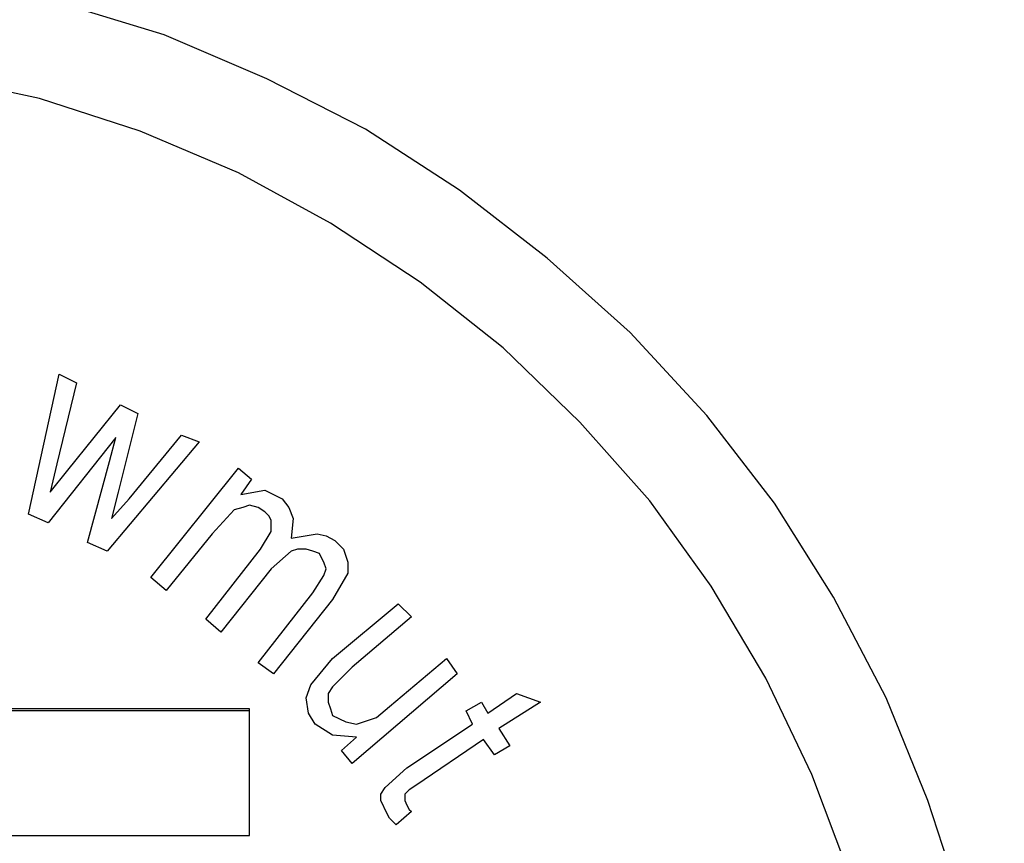
# Model space of a CAD drawing. Units: inches. Extents: x -5.2 to 5.1, y -3.9 to 4.
# Drawn here: x -3.8 to -3.2, y 0.5 to 1.1 of the extents above; entities that cross this region are included whole.
import ezdxf

# ---------------------------------------------------------------- set-up
doc = ezdxf.new("R2010")
doc.units = ezdxf.units.IN
doc.header["$MEASUREMENT"] = 0
doc.layers.add('Layer 1', color=7, linetype='Continuous')

msp = doc.modelspace()

# ---------------------------------------------------------------- linework, layer by layer
at = {"layer": 'Layer 1', "lineweight": 25}
for points, knots in [([(-4.77778, 0.29028), (-4.77778, 0.29028), (-4.77361, 0.36111), (-4.77361, 0.36111), (-4.77361, 0.36111), (-4.77361, 0.36111), (-4.76528, 0.43194), (-4.76528, 0.43194), (-4.76528, 0.43194), (-4.76528, 0.43194), (-4.75, 0.5), (-4.75, 0.5), (-4.75, 0.5), (-4.75, 0.5), (-4.72778, 0.56806), (-4.72778, 0.56806), (-4.72778, 0.56806), (-4.72778, 0.56806), (-4.70139, 0.63333), (-4.70139, 0.63333), (-4.70139, 0.63333), (-4.70139, 0.63333), (-4.66806, 0.69722), (-4.66806, 0.69722), (-4.66806, 0.69722), (-4.66806, 0.69722), (-4.63056, 0.75694), (-4.63056, 0.75694), (-4.63056, 0.75694), (-4.63056, 0.75694), (-4.5875, 0.8125), (-4.5875, 0.8125), (-4.5875, 0.8125), (-4.5875, 0.8125), (-4.53889, 0.86528), (-4.53889, 0.86528), (-4.53889, 0.86528), (-4.53889, 0.86528), (-4.4875, 0.9125), (-4.4875, 0.9125), (-4.4875, 0.9125), (-4.4875, 0.9125), (-4.43056, 0.95556), (-4.43056, 0.95556), (-4.43056, 0.95556), (-4.43056, 0.95556), (-4.37083, 0.99444), (-4.37083, 0.99444), (-4.37083, 0.99444), (-4.37083, 0.99444), (-4.30833, 1.02639), (-4.30833, 1.02639), (-4.30833, 1.02639), (-4.30833, 1.02639), (-4.24306, 1.05417), (-4.24306, 1.05417), (-4.24306, 1.05417), (-4.24306, 1.05417), (-4.175, 1.075), (-4.175, 1.075), (-4.175, 1.075), (-4.175, 1.075), (-4.10556, 1.09028), (-4.10556, 1.09028), (-4.10556, 1.09028), (-4.10556, 1.09028), (-4.03611, 1.1), (-4.03611, 1.1), (-4.03611, 1.1), (-4.03611, 1.1), (-3.96528, 1.10278), (-3.96528, 1.10278), (-3.96528, 1.10278), (-3.96528, 1.10278), (-3.89444, 1.1), (-3.89444, 1.1), (-3.89444, 1.1), (-3.89444, 1.1), (-3.82361, 1.09028), (-3.82361, 1.09028), (-3.82361, 1.09028), (-3.82361, 1.09028), (-3.75417, 1.075), (-3.75417, 1.075), (-3.75417, 1.075), (-3.75417, 1.075), (-3.68611, 1.05417), (-3.68611, 1.05417), (-3.68611, 1.05417), (-3.68611, 1.05417), (-3.62083, 1.02639), (-3.62083, 1.02639), (-3.62083, 1.02639), (-3.62083, 1.02639), (-3.55833, 0.99444), (-3.55833, 0.99444), (-3.55833, 0.99444), (-3.55833, 0.99444), (-3.49861, 0.95556), (-3.49861, 0.95556), (-3.49861, 0.95556), (-3.49861, 0.95556), (-3.44306, 0.9125), (-3.44306, 0.9125), (-3.44306, 0.9125), (-3.44306, 0.9125), (-3.39028, 0.86528), (-3.39028, 0.86528), (-3.39028, 0.86528), (-3.39028, 0.86528), (-3.34167, 0.8125), (-3.34167, 0.8125), (-3.34167, 0.8125), (-3.34167, 0.8125), (-3.29861, 0.75694), (-3.29861, 0.75694), (-3.29861, 0.75694), (-3.29861, 0.75694), (-3.26111, 0.69722), (-3.26111, 0.69722), (-3.26111, 0.69722), (-3.26111, 0.69722), (-3.22778, 0.63333), (-3.22778, 0.63333), (-3.22778, 0.63333), (-3.22778, 0.63333), (-3.20139, 0.56806), (-3.20139, 0.56806), (-3.20139, 0.56806), (-3.20139, 0.56806), (-3.17917, 0.5), (-3.17917, 0.5), (-3.17917, 0.5), (-3.17917, 0.5), (-3.16389, 0.43194), (-3.16389, 0.43194), (-3.16389, 0.43194), (-3.16389, 0.43194), (-3.15556, 0.36111), (-3.15556, 0.36111), (-3.15556, 0.36111), (-3.15556, 0.36111), (-3.15278, 0.29028), (-3.15278, 0.29028), (-3.15278, 0.29028), (-3.15278, 0.29028), (-3.15556, 0.21944), (-3.15556, 0.21944), (-3.15556, 0.21944), (-3.15556, 0.21944), (-3.16389, 0.14861), (-3.16389, 0.14861), (-3.16389, 0.14861), (-3.16389, 0.14861), (-3.17917, 0.08056), (-3.17917, 0.08056), (-3.17917, 0.08056), (-3.17917, 0.08056), (-3.20139, 0.0125), (-3.20139, 0.0125), (-3.20139, 0.0125), (-3.20139, 0.0125), (-3.22778, -0.05278), (-3.22778, -0.05278), (-3.22778, -0.05278), (-3.22778, -0.05278), (-3.26111, -0.11528), (-3.26111, -0.11528), (-3.26111, -0.11528), (-3.26111, -0.11528), (-3.29861, -0.17639), (-3.29861, -0.17639), (-3.29861, -0.17639), (-3.29861, -0.17639), (-3.34167, -0.23194), (-3.34167, -0.23194), (-3.34167, -0.23194), (-3.34167, -0.23194), (-3.39028, -0.28472), (-3.39028, -0.28472), (-3.39028, -0.28472), (-3.39028, -0.28472), (-3.44306, -0.33194), (-3.44306, -0.33194), (-3.44306, -0.33194), (-3.44306, -0.33194), (-3.49861, -0.375), (-3.49861, -0.375), (-3.49861, -0.375), (-3.49861, -0.375), (-3.55833, -0.41389), (-3.55833, -0.41389), (-3.55833, -0.41389), (-3.55833, -0.41389), (-3.62083, -0.44583), (-3.62083, -0.44583), (-3.62083, -0.44583), (-3.62083, -0.44583), (-3.68611, -0.47361), (-3.68611, -0.47361), (-3.68611, -0.47361), (-3.68611, -0.47361), (-3.75417, -0.49444), (-3.75417, -0.49444), (-3.75417, -0.49444), (-3.75417, -0.49444), (-3.82361, -0.50972), (-3.82361, -0.50972), (-3.82361, -0.50972), (-3.82361, -0.50972), (-3.89444, -0.51944), (-3.89444, -0.51944), (-3.89444, -0.51944), (-3.89444, -0.51944), (-3.96528, -0.52222), (-3.96528, -0.52222), (-3.96528, -0.52222), (-3.96528, -0.52222), (-4.03611, -0.51944), (-4.03611, -0.51944), (-4.03611, -0.51944), (-4.03611, -0.51944), (-4.10556, -0.50972), (-4.10556, -0.50972), (-4.10556, -0.50972), (-4.10556, -0.50972), (-4.175, -0.49444), (-4.175, -0.49444), (-4.175, -0.49444), (-4.175, -0.49444), (-4.24306, -0.47361), (-4.24306, -0.47361), (-4.24306, -0.47361), (-4.24306, -0.47361), (-4.30833, -0.44583), (-4.30833, -0.44583), (-4.30833, -0.44583), (-4.30833, -0.44583), (-4.37083, -0.41389), (-4.37083, -0.41389), (-4.37083, -0.41389), (-4.37083, -0.41389), (-4.43056, -0.375), (-4.43056, -0.375), (-4.43056, -0.375), (-4.43056, -0.375), (-4.4875, -0.33194), (-4.4875, -0.33194), (-4.4875, -0.33194), (-4.4875, -0.33194), (-4.53889, -0.28472), (-4.53889, -0.28472), (-4.53889, -0.28472), (-4.53889, -0.28472), (-4.5875, -0.23194), (-4.5875, -0.23194), (-4.5875, -0.23194), (-4.5875, -0.23194), (-4.63056, -0.17639), (-4.63056, -0.17639), (-4.63056, -0.17639), (-4.63056, -0.17639), (-4.66806, -0.11528), (-4.66806, -0.11528), (-4.66806, -0.11528), (-4.66806, -0.11528), (-4.70139, -0.05278), (-4.70139, -0.05278), (-4.70139, -0.05278), (-4.70139, -0.05278), (-4.72778, 0.0125), (-4.72778, 0.0125), (-4.72778, 0.0125), (-4.72778, 0.0125), (-4.75, 0.08056), (-4.75, 0.08056), (-4.75, 0.08056), (-4.75, 0.08056), (-4.76528, 0.14861), (-4.76528, 0.14861), (-4.76528, 0.14861), (-4.76528, 0.14861), (-4.77361, 0.21944), (-4.77361, 0.21944), (-4.77361, 0.21944), (-4.77361, 0.21944), (-4.77778, 0.29028), (-4.77778, 0.29028)], [0, 0, 0, 0, 0.013699, 0.013699, 0.013699, 0.013699, 0.027397, 0.027397, 0.027397, 0.027397, 0.041096, 0.041096, 0.041096, 0.041096, 0.054795, 0.054795, 0.054795, 0.054795, 0.068493, 0.068493, 0.068493, 0.068493, 0.082192, 0.082192, 0.082192, 0.082192, 0.09589, 0.09589, 0.09589, 0.09589, 0.109589, 0.109589, 0.109589, 0.109589, 0.123288, 0.123288, 0.123288, 0.123288, 0.136986, 0.136986, 0.136986, 0.136986, 0.150685, 0.150685, 0.150685, 0.150685, 0.164384, 0.164384, 0.164384, 0.164384, 0.178082, 0.178082, 0.178082, 0.178082, 0.191781, 0.191781, 0.191781, 0.191781, 0.205479, 0.205479, 0.205479, 0.205479, 0.219178, 0.219178, 0.219178, 0.219178, 0.232877, 0.232877, 0.232877, 0.232877, 0.246575, 0.246575, 0.246575, 0.246575, 0.260274, 0.260274, 0.260274, 0.260274, 0.273973, 0.273973, 0.273973, 0.273973, 0.287671, 0.287671, 0.287671, 0.287671, 0.30137, 0.30137, 0.30137, 0.30137, 0.315068, 0.315068, 0.315068, 0.315068, 0.328767, 0.328767, 0.328767, 0.328767, 0.342466, 0.342466, 0.342466, 0.342466, 0.356164, 0.356164, 0.356164, 0.356164, 0.369863, 0.369863, 0.369863, 0.369863, 0.383562, 0.383562, 0.383562, 0.383562, 0.39726, 0.39726, 0.39726, 0.39726, 0.410959, 0.410959, 0.410959, 0.410959, 0.424658, 0.424658, 0.424658, 0.424658, 0.438356, 0.438356, 0.438356, 0.438356, 0.452055, 0.452055, 0.452055, 0.452055, 0.465753, 0.465753, 0.465753, 0.465753, 0.479452, 0.479452, 0.479452, 0.479452, 0.493151, 0.493151, 0.493151, 0.493151, 0.506849, 0.506849, 0.506849, 0.506849, 0.520548, 0.520548, 0.520548, 0.520548, 0.534247, 0.534247, 0.534247, 0.534247, 0.547945, 0.547945, 0.547945, 0.547945, 0.561644, 0.561644, 0.561644, 0.561644, 0.575342, 0.575342, 0.575342, 0.575342, 0.589041, 0.589041, 0.589041, 0.589041, 0.60274, 0.60274, 0.60274, 0.60274, 0.616438, 0.616438, 0.616438, 0.616438, 0.630137, 0.630137, 0.630137, 0.630137, 0.643836, 0.643836, 0.643836, 0.643836, 0.657534, 0.657534, 0.657534, 0.657534, 0.671233, 0.671233, 0.671233, 0.671233, 0.684932, 0.684932, 0.684932, 0.684932, 0.69863, 0.69863, 0.69863, 0.69863, 0.712329, 0.712329, 0.712329, 0.712329, 0.726027, 0.726027, 0.726027, 0.726027, 0.739726, 0.739726, 0.739726, 0.739726, 0.753425, 0.753425, 0.753425, 0.753425, 0.767123, 0.767123, 0.767123, 0.767123, 0.780822, 0.780822, 0.780822, 0.780822, 0.794521, 0.794521, 0.794521, 0.794521, 0.808219, 0.808219, 0.808219, 0.808219, 0.821918, 0.821918, 0.821918, 0.821918, 0.835616, 0.835616, 0.835616, 0.835616, 0.849315, 0.849315, 0.849315, 0.849315, 0.863014, 0.863014, 0.863014, 0.863014, 0.876712, 0.876712, 0.876712, 0.876712, 0.890411, 0.890411, 0.890411, 0.890411, 0.90411, 0.90411, 0.90411, 0.90411, 0.917808, 0.917808, 0.917808, 0.917808, 0.931507, 0.931507, 0.931507, 0.931507, 0.945205, 0.945205, 0.945205, 0.945205, 0.958904, 0.958904, 0.958904, 0.958904, 0.972603, 0.972603, 0.972603, 0.972603, 1, 1, 1, 1]), ([(-3.96528, 1.04028), (-3.96528, 1.04028), (-3.89722, 1.0375), (-3.89722, 1.0375), (-3.89722, 1.0375), (-3.89722, 1.0375), (-3.83056, 1.02778), (-3.83056, 1.02778), (-3.83056, 1.02778), (-3.83056, 1.02778), (-3.76528, 1.01389), (-3.76528, 1.01389), (-3.76528, 1.01389), (-3.76528, 1.01389), (-3.70139, 0.99306), (-3.70139, 0.99306), (-3.70139, 0.99306), (-3.70139, 0.99306), (-3.63889, 0.96667), (-3.63889, 0.96667), (-3.63889, 0.96667), (-3.63889, 0.96667), (-3.58056, 0.93472), (-3.58056, 0.93472), (-3.58056, 0.93472), (-3.58056, 0.93472), (-3.52361, 0.89722), (-3.52361, 0.89722), (-3.52361, 0.89722), (-3.52361, 0.89722), (-3.47083, 0.85556), (-3.47083, 0.85556), (-3.47083, 0.85556), (-3.47083, 0.85556), (-3.42222, 0.80833), (-3.42222, 0.80833), (-3.42222, 0.80833), (-3.42222, 0.80833), (-3.37778, 0.75833), (-3.37778, 0.75833), (-3.37778, 0.75833), (-3.37778, 0.75833), (-3.33889, 0.70417), (-3.33889, 0.70417), (-3.33889, 0.70417), (-3.33889, 0.70417), (-3.30417, 0.64583), (-3.30417, 0.64583), (-3.30417, 0.64583), (-3.30417, 0.64583), (-3.275, 0.58472), (-3.275, 0.58472), (-3.275, 0.58472), (-3.275, 0.58472), (-3.25139, 0.52222), (-3.25139, 0.52222), (-3.25139, 0.52222), (-3.25139, 0.52222), (-3.23333, 0.45694), (-3.23333, 0.45694), (-3.23333, 0.45694), (-3.23333, 0.45694), (-3.22083, 0.39167), (-3.22083, 0.39167), (-3.22083, 0.39167), (-3.22083, 0.39167), (-3.21528, 0.32361), (-3.21528, 0.32361), (-3.21528, 0.32361), (-3.21528, 0.32361), (-3.21528, 0.25694), (-3.21528, 0.25694), (-3.21528, 0.25694), (-3.21528, 0.25694), (-3.22083, 0.19028), (-3.22083, 0.19028), (-3.22083, 0.19028), (-3.22083, 0.19028), (-3.23333, 0.12361), (-3.23333, 0.12361), (-3.23333, 0.12361), (-3.23333, 0.12361), (-3.25139, 0.05833), (-3.25139, 0.05833), (-3.25139, 0.05833), (-3.25139, 0.05833), (-3.275, -0.00417), (-3.275, -0.00417), (-3.275, -0.00417), (-3.275, -0.00417), (-3.30417, -0.06528), (-3.30417, -0.06528), (-3.30417, -0.06528), (-3.30417, -0.06528), (-3.33889, -0.12222), (-3.33889, -0.12222), (-3.33889, -0.12222), (-3.33889, -0.12222), (-3.37778, -0.17778), (-3.37778, -0.17778), (-3.37778, -0.17778), (-3.37778, -0.17778), (-3.42222, -0.22778), (-3.42222, -0.22778), (-3.42222, -0.22778), (-3.42222, -0.22778), (-3.47083, -0.275), (-3.47083, -0.275), (-3.47083, -0.275), (-3.47083, -0.275), (-3.52361, -0.31667), (-3.52361, -0.31667), (-3.52361, -0.31667), (-3.52361, -0.31667), (-3.58056, -0.35417), (-3.58056, -0.35417), (-3.58056, -0.35417), (-3.58056, -0.35417), (-3.63889, -0.38472), (-3.63889, -0.38472), (-3.63889, -0.38472), (-3.63889, -0.38472), (-3.70139, -0.4125), (-3.70139, -0.4125), (-3.70139, -0.4125), (-3.70139, -0.4125), (-3.76528, -0.43333), (-3.76528, -0.43333), (-3.76528, -0.43333), (-3.76528, -0.43333), (-3.83056, -0.44722), (-3.83056, -0.44722), (-3.83056, -0.44722), (-3.83056, -0.44722), (-3.89722, -0.45694), (-3.89722, -0.45694), (-3.89722, -0.45694), (-3.89722, -0.45694), (-3.96528, -0.45972), (-3.96528, -0.45972), (-3.96528, -0.45972), (-3.96528, -0.45972), (-4.03194, -0.45694), (-4.03194, -0.45694), (-4.03194, -0.45694), (-4.03194, -0.45694), (-4.09861, -0.44722), (-4.09861, -0.44722), (-4.09861, -0.44722), (-4.09861, -0.44722), (-4.16389, -0.43333), (-4.16389, -0.43333), (-4.16389, -0.43333), (-4.16389, -0.43333), (-4.22778, -0.4125), (-4.22778, -0.4125), (-4.22778, -0.4125), (-4.22778, -0.4125), (-4.29028, -0.38472), (-4.29028, -0.38472), (-4.29028, -0.38472), (-4.29028, -0.38472), (-4.35, -0.35417), (-4.35, -0.35417), (-4.35, -0.35417), (-4.35, -0.35417), (-4.40556, -0.31667), (-4.40556, -0.31667), (-4.40556, -0.31667), (-4.40556, -0.31667), (-4.45833, -0.275), (-4.45833, -0.275), (-4.45833, -0.275), (-4.45833, -0.275), (-4.50694, -0.22778), (-4.50694, -0.22778), (-4.50694, -0.22778), (-4.50694, -0.22778), (-4.55139, -0.17778), (-4.55139, -0.17778), (-4.55139, -0.17778), (-4.55139, -0.17778), (-4.59028, -0.12222), (-4.59028, -0.12222), (-4.59028, -0.12222), (-4.59028, -0.12222), (-4.625, -0.06528), (-4.625, -0.06528), (-4.625, -0.06528), (-4.625, -0.06528), (-4.65417, -0.00417), (-4.65417, -0.00417), (-4.65417, -0.00417), (-4.65417, -0.00417), (-4.67778, 0.05833), (-4.67778, 0.05833), (-4.67778, 0.05833), (-4.67778, 0.05833), (-4.69583, 0.12361), (-4.69583, 0.12361), (-4.69583, 0.12361), (-4.69583, 0.12361), (-4.70833, 0.19028), (-4.70833, 0.19028), (-4.70833, 0.19028), (-4.70833, 0.19028), (-4.71389, 0.25694), (-4.71389, 0.25694), (-4.71389, 0.25694), (-4.71389, 0.25694), (-4.71389, 0.32361), (-4.71389, 0.32361), (-4.71389, 0.32361), (-4.71389, 0.32361), (-4.70833, 0.39167), (-4.70833, 0.39167), (-4.70833, 0.39167), (-4.70833, 0.39167), (-4.69583, 0.45694), (-4.69583, 0.45694), (-4.69583, 0.45694), (-4.69583, 0.45694), (-4.67778, 0.52222), (-4.67778, 0.52222), (-4.67778, 0.52222), (-4.67778, 0.52222), (-4.65417, 0.58472), (-4.65417, 0.58472), (-4.65417, 0.58472), (-4.65417, 0.58472), (-4.625, 0.64583), (-4.625, 0.64583), (-4.625, 0.64583), (-4.625, 0.64583), (-4.59028, 0.70417), (-4.59028, 0.70417), (-4.59028, 0.70417), (-4.59028, 0.70417), (-4.55139, 0.75833), (-4.55139, 0.75833), (-4.55139, 0.75833), (-4.55139, 0.75833), (-4.50694, 0.80833), (-4.50694, 0.80833), (-4.50694, 0.80833), (-4.50694, 0.80833), (-4.45833, 0.85556), (-4.45833, 0.85556), (-4.45833, 0.85556), (-4.45833, 0.85556), (-4.40556, 0.89722), (-4.40556, 0.89722), (-4.40556, 0.89722), (-4.40556, 0.89722), (-4.35, 0.93472), (-4.35, 0.93472), (-4.35, 0.93472), (-4.35, 0.93472), (-4.29028, 0.96667), (-4.29028, 0.96667), (-4.29028, 0.96667), (-4.29028, 0.96667), (-4.22778, 0.99306), (-4.22778, 0.99306), (-4.22778, 0.99306), (-4.22778, 0.99306), (-4.16389, 1.01389), (-4.16389, 1.01389), (-4.16389, 1.01389), (-4.16389, 1.01389), (-4.09861, 1.02778), (-4.09861, 1.02778), (-4.09861, 1.02778), (-4.09861, 1.02778), (-4.03194, 1.0375), (-4.03194, 1.0375), (-4.03194, 1.0375), (-4.03194, 1.0375), (-3.96528, 1.04028), (-3.96528, 1.04028)], [0, 0, 0, 0, 0.014085, 0.014085, 0.014085, 0.014085, 0.028169, 0.028169, 0.028169, 0.028169, 0.042254, 0.042254, 0.042254, 0.042254, 0.056338, 0.056338, 0.056338, 0.056338, 0.070423, 0.070423, 0.070423, 0.070423, 0.084507, 0.084507, 0.084507, 0.084507, 0.098592, 0.098592, 0.098592, 0.098592, 0.112676, 0.112676, 0.112676, 0.112676, 0.126761, 0.126761, 0.126761, 0.126761, 0.140845, 0.140845, 0.140845, 0.140845, 0.15493, 0.15493, 0.15493, 0.15493, 0.169014, 0.169014, 0.169014, 0.169014, 0.183099, 0.183099, 0.183099, 0.183099, 0.197183, 0.197183, 0.197183, 0.197183, 0.211268, 0.211268, 0.211268, 0.211268, 0.225352, 0.225352, 0.225352, 0.225352, 0.239437, 0.239437, 0.239437, 0.239437, 0.253521, 0.253521, 0.253521, 0.253521, 0.267606, 0.267606, 0.267606, 0.267606, 0.28169, 0.28169, 0.28169, 0.28169, 0.295775, 0.295775, 0.295775, 0.295775, 0.309859, 0.309859, 0.309859, 0.309859, 0.323944, 0.323944, 0.323944, 0.323944, 0.338028, 0.338028, 0.338028, 0.338028, 0.352113, 0.352113, 0.352113, 0.352113, 0.366197, 0.366197, 0.366197, 0.366197, 0.380282, 0.380282, 0.380282, 0.380282, 0.394366, 0.394366, 0.394366, 0.394366, 0.408451, 0.408451, 0.408451, 0.408451, 0.422535, 0.422535, 0.422535, 0.422535, 0.43662, 0.43662, 0.43662, 0.43662, 0.450704, 0.450704, 0.450704, 0.450704, 0.464789, 0.464789, 0.464789, 0.464789, 0.478873, 0.478873, 0.478873, 0.478873, 0.492958, 0.492958, 0.492958, 0.492958, 0.507042, 0.507042, 0.507042, 0.507042, 0.521127, 0.521127, 0.521127, 0.521127, 0.535211, 0.535211, 0.535211, 0.535211, 0.549296, 0.549296, 0.549296, 0.549296, 0.56338, 0.56338, 0.56338, 0.56338, 0.577465, 0.577465, 0.577465, 0.577465, 0.591549, 0.591549, 0.591549, 0.591549, 0.605634, 0.605634, 0.605634, 0.605634, 0.619718, 0.619718, 0.619718, 0.619718, 0.633803, 0.633803, 0.633803, 0.633803, 0.647887, 0.647887, 0.647887, 0.647887, 0.661972, 0.661972, 0.661972, 0.661972, 0.676056, 0.676056, 0.676056, 0.676056, 0.690141, 0.690141, 0.690141, 0.690141, 0.704225, 0.704225, 0.704225, 0.704225, 0.71831, 0.71831, 0.71831, 0.71831, 0.732394, 0.732394, 0.732394, 0.732394, 0.746479, 0.746479, 0.746479, 0.746479, 0.760563, 0.760563, 0.760563, 0.760563, 0.774648, 0.774648, 0.774648, 0.774648, 0.788732, 0.788732, 0.788732, 0.788732, 0.802817, 0.802817, 0.802817, 0.802817, 0.816901, 0.816901, 0.816901, 0.816901, 0.830986, 0.830986, 0.830986, 0.830986, 0.84507, 0.84507, 0.84507, 0.84507, 0.859155, 0.859155, 0.859155, 0.859155, 0.873239, 0.873239, 0.873239, 0.873239, 0.887324, 0.887324, 0.887324, 0.887324, 0.901408, 0.901408, 0.901408, 0.901408, 0.915493, 0.915493, 0.915493, 0.915493, 0.929577, 0.929577, 0.929577, 0.929577, 0.943662, 0.943662, 0.943662, 0.943662, 0.957746, 0.957746, 0.957746, 0.957746, 0.971831, 0.971831, 0.971831, 0.971831, 1, 1, 1, 1]), ([(-3.6375, 0.7625), (-3.6375, 0.7625), (-3.62222, 0.76528), (-3.62222, 0.76528), (-3.62222, 0.76528), (-3.62222, 0.76528), (-3.61111, 0.75972), (-3.61111, 0.75972)], [0, 0, 0, 0, 0.333333, 0.333333, 0.333333, 0.333333, 1, 1, 1, 1]), ([(-3.6375, 0.7625), (-3.6375, 0.7625), (-3.62222, 0.76528), (-3.62222, 0.76528), (-3.62222, 0.76528), (-3.62222, 0.76528), (-3.61111, 0.75972), (-3.61111, 0.75972)], [0, 0, 0, 0, 0.333333, 0.333333, 0.333333, 0.333333, 1, 1, 1, 1]), ([(-3.61111, 0.75972), (-3.61111, 0.75972), (-3.60694, 0.75417), (-3.60694, 0.75417), (-3.60694, 0.75417), (-3.60694, 0.75417), (-3.60417, 0.74722), (-3.60417, 0.74722), (-3.60417, 0.74722), (-3.60417, 0.74722), (-3.60556, 0.73472), (-3.60556, 0.73472)], [0, 0, 0, 0, 0.25, 0.25, 0.25, 0.25, 0.5, 0.5, 0.5, 0.5, 1, 1, 1, 1]), ([(-3.61111, 0.75972), (-3.61111, 0.75972), (-3.60694, 0.75417), (-3.60694, 0.75417), (-3.60694, 0.75417), (-3.60694, 0.75417), (-3.60417, 0.74722), (-3.60417, 0.74722), (-3.60417, 0.74722), (-3.60417, 0.74722), (-3.60556, 0.73472), (-3.60556, 0.73472)], [0, 0, 0, 0, 0.25, 0.25, 0.25, 0.25, 0.5, 0.5, 0.5, 0.5, 1, 1, 1, 1]), ([(-3.62222, 0.75139), (-3.62222, 0.75139), (-3.62639, 0.75417), (-3.62639, 0.75417), (-3.62639, 0.75417), (-3.62639, 0.75417), (-3.63194, 0.75556), (-3.63194, 0.75556), (-3.63194, 0.75556), (-3.63194, 0.75556), (-3.63611, 0.75417), (-3.63611, 0.75417), (-3.63611, 0.75417), (-3.63611, 0.75417), (-3.64167, 0.75278), (-3.64167, 0.75278), (-3.64167, 0.75278), (-3.64167, 0.75278), (-3.65556, 0.7375), (-3.65556, 0.7375)], [0, 0, 0, 0, 0.166667, 0.166667, 0.166667, 0.166667, 0.333333, 0.333333, 0.333333, 0.333333, 0.5, 0.5, 0.5, 0.5, 0.666667, 0.666667, 0.666667, 0.666667, 1, 1, 1, 1]), ([(-3.62222, 0.75139), (-3.62222, 0.75139), (-3.62639, 0.75417), (-3.62639, 0.75417), (-3.62639, 0.75417), (-3.62639, 0.75417), (-3.63194, 0.75556), (-3.63194, 0.75556), (-3.63194, 0.75556), (-3.63194, 0.75556), (-3.63611, 0.75417), (-3.63611, 0.75417), (-3.63611, 0.75417), (-3.63611, 0.75417), (-3.64167, 0.75278), (-3.64167, 0.75278), (-3.64167, 0.75278), (-3.64167, 0.75278), (-3.65556, 0.7375), (-3.65556, 0.7375)], [0, 0, 0, 0, 0.166667, 0.166667, 0.166667, 0.166667, 0.333333, 0.333333, 0.333333, 0.333333, 0.5, 0.5, 0.5, 0.5, 0.666667, 0.666667, 0.666667, 0.666667, 1, 1, 1, 1]), ([(-3.625, 0.72778), (-3.625, 0.72778), (-3.61806, 0.73889), (-3.61806, 0.73889), (-3.61806, 0.73889), (-3.61806, 0.73889), (-3.61806, 0.74306), (-3.61806, 0.74306), (-3.61806, 0.74306), (-3.61806, 0.74306), (-3.61806, 0.74583), (-3.61806, 0.74583), (-3.61806, 0.74583), (-3.61806, 0.74583), (-3.61944, 0.74861), (-3.61944, 0.74861), (-3.61944, 0.74861), (-3.61944, 0.74861), (-3.62222, 0.75139), (-3.62222, 0.75139)], [0, 0, 0, 0, 0.166667, 0.166667, 0.166667, 0.166667, 0.333333, 0.333333, 0.333333, 0.333333, 0.5, 0.5, 0.5, 0.5, 0.666667, 0.666667, 0.666667, 0.666667, 1, 1, 1, 1]), ([(-3.625, 0.72778), (-3.625, 0.72778), (-3.61806, 0.73889), (-3.61806, 0.73889), (-3.61806, 0.73889), (-3.61806, 0.73889), (-3.61806, 0.74306), (-3.61806, 0.74306), (-3.61806, 0.74306), (-3.61806, 0.74306), (-3.61806, 0.74583), (-3.61806, 0.74583), (-3.61806, 0.74583), (-3.61806, 0.74583), (-3.61944, 0.74861), (-3.61944, 0.74861), (-3.61944, 0.74861), (-3.61944, 0.74861), (-3.62222, 0.75139), (-3.62222, 0.75139)], [0, 0, 0, 0, 0.166667, 0.166667, 0.166667, 0.166667, 0.333333, 0.333333, 0.333333, 0.333333, 0.5, 0.5, 0.5, 0.5, 0.666667, 0.666667, 0.666667, 0.666667, 1, 1, 1, 1]), ([(-3.60556, 0.73472), (-3.60556, 0.73472), (-3.58889, 0.7375), (-3.58889, 0.7375), (-3.58889, 0.7375), (-3.58889, 0.7375), (-3.58333, 0.73611), (-3.58333, 0.73611), (-3.58333, 0.73611), (-3.58333, 0.73611), (-3.57778, 0.73333), (-3.57778, 0.73333)], [0, 0, 0, 0, 0.25, 0.25, 0.25, 0.25, 0.5, 0.5, 0.5, 0.5, 1, 1, 1, 1]), ([(-3.60556, 0.73472), (-3.60556, 0.73472), (-3.58889, 0.7375), (-3.58889, 0.7375), (-3.58889, 0.7375), (-3.58889, 0.7375), (-3.58333, 0.73611), (-3.58333, 0.73611), (-3.58333, 0.73611), (-3.58333, 0.73611), (-3.57778, 0.73333), (-3.57778, 0.73333)], [0, 0, 0, 0, 0.25, 0.25, 0.25, 0.25, 0.5, 0.5, 0.5, 0.5, 1, 1, 1, 1]), ([(-3.57778, 0.73333), (-3.57778, 0.73333), (-3.57222, 0.72778), (-3.57222, 0.72778), (-3.57222, 0.72778), (-3.57222, 0.72778), (-3.56944, 0.71944), (-3.56944, 0.71944), (-3.56944, 0.71944), (-3.56944, 0.71944), (-3.56944, 0.7125), (-3.56944, 0.7125), (-3.56944, 0.7125), (-3.56944, 0.7125), (-3.57917, 0.69583), (-3.57917, 0.69583)], [0, 0, 0, 0, 0.2, 0.2, 0.2, 0.2, 0.4, 0.4, 0.4, 0.4, 0.6, 0.6, 0.6, 0.6, 1, 1, 1, 1]), ([(-3.57778, 0.73333), (-3.57778, 0.73333), (-3.57222, 0.72778), (-3.57222, 0.72778), (-3.57222, 0.72778), (-3.57222, 0.72778), (-3.56944, 0.71944), (-3.56944, 0.71944), (-3.56944, 0.71944), (-3.56944, 0.71944), (-3.56944, 0.7125), (-3.56944, 0.7125), (-3.56944, 0.7125), (-3.56944, 0.7125), (-3.57917, 0.69583), (-3.57917, 0.69583)], [0, 0, 0, 0, 0.2, 0.2, 0.2, 0.2, 0.4, 0.4, 0.4, 0.4, 0.6, 0.6, 0.6, 0.6, 1, 1, 1, 1]), ([(-3.5875, 0.725), (-3.5875, 0.725), (-3.59167, 0.72639), (-3.59167, 0.72639), (-3.59167, 0.72639), (-3.59167, 0.72639), (-3.59583, 0.72778), (-3.59583, 0.72778), (-3.59583, 0.72778), (-3.59583, 0.72778), (-3.60139, 0.72778), (-3.60139, 0.72778), (-3.60139, 0.72778), (-3.60139, 0.72778), (-3.60556, 0.72639), (-3.60556, 0.72639), (-3.60556, 0.72639), (-3.60556, 0.72639), (-3.61806, 0.71528), (-3.61806, 0.71528)], [0, 0, 0, 0, 0.166667, 0.166667, 0.166667, 0.166667, 0.333333, 0.333333, 0.333333, 0.333333, 0.5, 0.5, 0.5, 0.5, 0.666667, 0.666667, 0.666667, 0.666667, 1, 1, 1, 1]), ([(-3.5875, 0.725), (-3.5875, 0.725), (-3.59167, 0.72639), (-3.59167, 0.72639), (-3.59167, 0.72639), (-3.59167, 0.72639), (-3.59583, 0.72778), (-3.59583, 0.72778), (-3.59583, 0.72778), (-3.59583, 0.72778), (-3.60139, 0.72778), (-3.60139, 0.72778), (-3.60139, 0.72778), (-3.60139, 0.72778), (-3.60556, 0.72639), (-3.60556, 0.72639), (-3.60556, 0.72639), (-3.60556, 0.72639), (-3.61806, 0.71528), (-3.61806, 0.71528)], [0, 0, 0, 0, 0.166667, 0.166667, 0.166667, 0.166667, 0.333333, 0.333333, 0.333333, 0.333333, 0.5, 0.5, 0.5, 0.5, 0.666667, 0.666667, 0.666667, 0.666667, 1, 1, 1, 1]), ([(-3.59167, 0.7), (-3.59167, 0.7), (-3.58472, 0.71111), (-3.58472, 0.71111), (-3.58472, 0.71111), (-3.58472, 0.71111), (-3.58333, 0.71528), (-3.58333, 0.71528), (-3.58333, 0.71528), (-3.58333, 0.71528), (-3.58472, 0.71944), (-3.58472, 0.71944), (-3.58472, 0.71944), (-3.58472, 0.71944), (-3.58611, 0.72222), (-3.58611, 0.72222), (-3.58611, 0.72222), (-3.58611, 0.72222), (-3.5875, 0.725), (-3.5875, 0.725)], [0, 0, 0, 0, 0.166667, 0.166667, 0.166667, 0.166667, 0.333333, 0.333333, 0.333333, 0.333333, 0.5, 0.5, 0.5, 0.5, 0.666667, 0.666667, 0.666667, 0.666667, 1, 1, 1, 1]), ([(-3.59167, 0.7), (-3.59167, 0.7), (-3.58472, 0.71111), (-3.58472, 0.71111), (-3.58472, 0.71111), (-3.58472, 0.71111), (-3.58333, 0.71528), (-3.58333, 0.71528), (-3.58333, 0.71528), (-3.58333, 0.71528), (-3.58472, 0.71944), (-3.58472, 0.71944), (-3.58472, 0.71944), (-3.58472, 0.71944), (-3.58611, 0.72222), (-3.58611, 0.72222), (-3.58611, 0.72222), (-3.58611, 0.72222), (-3.5875, 0.725), (-3.5875, 0.725)], [0, 0, 0, 0, 0.166667, 0.166667, 0.166667, 0.166667, 0.333333, 0.333333, 0.333333, 0.333333, 0.5, 0.5, 0.5, 0.5, 0.666667, 0.666667, 0.666667, 0.666667, 1, 1, 1, 1]), ([(-3.59028, 0.61667), (-3.59028, 0.61667), (-3.59444, 0.62361), (-3.59444, 0.62361), (-3.59444, 0.62361), (-3.59444, 0.62361), (-3.59583, 0.63333), (-3.59583, 0.63333), (-3.59583, 0.63333), (-3.59583, 0.63333), (-3.59306, 0.64167), (-3.59306, 0.64167), (-3.59306, 0.64167), (-3.59306, 0.64167), (-3.57917, 0.65833), (-3.57917, 0.65833)], [0, 0, 0, 0, 0.2, 0.2, 0.2, 0.2, 0.4, 0.4, 0.4, 0.4, 0.6, 0.6, 0.6, 0.6, 1, 1, 1, 1]), ([(-3.59028, 0.61667), (-3.59028, 0.61667), (-3.59444, 0.62361), (-3.59444, 0.62361), (-3.59444, 0.62361), (-3.59444, 0.62361), (-3.59583, 0.63333), (-3.59583, 0.63333), (-3.59583, 0.63333), (-3.59583, 0.63333), (-3.59306, 0.64167), (-3.59306, 0.64167), (-3.59306, 0.64167), (-3.59306, 0.64167), (-3.57917, 0.65833), (-3.57917, 0.65833)], [0, 0, 0, 0, 0.2, 0.2, 0.2, 0.2, 0.4, 0.4, 0.4, 0.4, 0.6, 0.6, 0.6, 0.6, 1, 1, 1, 1]), ([(-3.56667, 0.65278), (-3.56667, 0.65278), (-3.57917, 0.64028), (-3.57917, 0.64028), (-3.57917, 0.64028), (-3.57917, 0.64028), (-3.58194, 0.63611), (-3.58194, 0.63611), (-3.58194, 0.63611), (-3.58194, 0.63611), (-3.58194, 0.63056), (-3.58194, 0.63056), (-3.58194, 0.63056), (-3.58194, 0.63056), (-3.58056, 0.62639), (-3.58056, 0.62639), (-3.58056, 0.62639), (-3.58056, 0.62639), (-3.57917, 0.62222), (-3.57917, 0.62222)], [0, 0, 0, 0, 0.166667, 0.166667, 0.166667, 0.166667, 0.333333, 0.333333, 0.333333, 0.333333, 0.5, 0.5, 0.5, 0.5, 0.666667, 0.666667, 0.666667, 0.666667, 1, 1, 1, 1]), ([(-3.56667, 0.65278), (-3.56667, 0.65278), (-3.57917, 0.64028), (-3.57917, 0.64028), (-3.57917, 0.64028), (-3.57917, 0.64028), (-3.58194, 0.63611), (-3.58194, 0.63611), (-3.58194, 0.63611), (-3.58194, 0.63611), (-3.58194, 0.63056), (-3.58194, 0.63056), (-3.58194, 0.63056), (-3.58194, 0.63056), (-3.58056, 0.62639), (-3.58056, 0.62639), (-3.58056, 0.62639), (-3.58056, 0.62639), (-3.57917, 0.62222), (-3.57917, 0.62222)], [0, 0, 0, 0, 0.166667, 0.166667, 0.166667, 0.166667, 0.333333, 0.333333, 0.333333, 0.333333, 0.5, 0.5, 0.5, 0.5, 0.666667, 0.666667, 0.666667, 0.666667, 1, 1, 1, 1]), ([(-3.56389, 0.61667), (-3.56389, 0.61667), (-3.55139, 0.62083), (-3.55139, 0.62083), (-3.55139, 0.62083), (-3.55139, 0.62083), (-3.54306, 0.62778), (-3.54306, 0.62778)], [0, 0, 0, 0, 0.333333, 0.333333, 0.333333, 0.333333, 1, 1, 1, 1]), ([(-3.56389, 0.61667), (-3.56389, 0.61667), (-3.55139, 0.62083), (-3.55139, 0.62083), (-3.55139, 0.62083), (-3.55139, 0.62083), (-3.54306, 0.62778), (-3.54306, 0.62778)], [0, 0, 0, 0, 0.333333, 0.333333, 0.333333, 0.333333, 1, 1, 1, 1]), ([(-3.57917, 0.62222), (-3.57917, 0.62222), (-3.57083, 0.61806), (-3.57083, 0.61806), (-3.57083, 0.61806), (-3.57083, 0.61806), (-3.56389, 0.61667), (-3.56389, 0.61667)], [0, 0, 0, 0, 0.333333, 0.333333, 0.333333, 0.333333, 1, 1, 1, 1]), ([(-3.57917, 0.62222), (-3.57917, 0.62222), (-3.57083, 0.61806), (-3.57083, 0.61806), (-3.57083, 0.61806), (-3.57083, 0.61806), (-3.56389, 0.61667), (-3.56389, 0.61667)], [0, 0, 0, 0, 0.333333, 0.333333, 0.333333, 0.333333, 1, 1, 1, 1]), ([(-3.56389, 0.60833), (-3.56389, 0.60833), (-3.57917, 0.60972), (-3.57917, 0.60972), (-3.57917, 0.60972), (-3.57917, 0.60972), (-3.59028, 0.61667), (-3.59028, 0.61667)], [0, 0, 0, 0, 0.333333, 0.333333, 0.333333, 0.333333, 1, 1, 1, 1]), ([(-3.56389, 0.60833), (-3.56389, 0.60833), (-3.57917, 0.60972), (-3.57917, 0.60972), (-3.57917, 0.60972), (-3.57917, 0.60972), (-3.59028, 0.61667), (-3.59028, 0.61667)], [0, 0, 0, 0, 0.333333, 0.333333, 0.333333, 0.333333, 1, 1, 1, 1]), ([(-3.54444, 0.55972), (-3.54444, 0.55972), (-3.54861, 0.56806), (-3.54861, 0.56806), (-3.54861, 0.56806), (-3.54861, 0.56806), (-3.54861, 0.57222), (-3.54861, 0.57222), (-3.54861, 0.57222), (-3.54861, 0.57222), (-3.54583, 0.57639), (-3.54583, 0.57639), (-3.54583, 0.57639), (-3.54583, 0.57639), (-3.53194, 0.58889), (-3.53194, 0.58889)], [0, 0, 0, 0, 0.2, 0.2, 0.2, 0.2, 0.4, 0.4, 0.4, 0.4, 0.6, 0.6, 0.6, 0.6, 1, 1, 1, 1]), ([(-3.54444, 0.55972), (-3.54444, 0.55972), (-3.54861, 0.56806), (-3.54861, 0.56806), (-3.54861, 0.56806), (-3.54861, 0.56806), (-3.54861, 0.57222), (-3.54861, 0.57222), (-3.54861, 0.57222), (-3.54861, 0.57222), (-3.54583, 0.57639), (-3.54583, 0.57639), (-3.54583, 0.57639), (-3.54583, 0.57639), (-3.53194, 0.58889), (-3.53194, 0.58889)], [0, 0, 0, 0, 0.2, 0.2, 0.2, 0.2, 0.4, 0.4, 0.4, 0.4, 0.6, 0.6, 0.6, 0.6, 1, 1, 1, 1]), ([(-3.52639, 0.57778), (-3.52639, 0.57778), (-3.53056, 0.575), (-3.53056, 0.575), (-3.53056, 0.575), (-3.53056, 0.575), (-3.53333, 0.57222), (-3.53333, 0.57222)], [0, 0, 0, 0, 0.333333, 0.333333, 0.333333, 0.333333, 1, 1, 1, 1]), ([(-3.52639, 0.57778), (-3.52639, 0.57778), (-3.53056, 0.575), (-3.53056, 0.575), (-3.53056, 0.575), (-3.53056, 0.575), (-3.53333, 0.57222), (-3.53333, 0.57222)], [0, 0, 0, 0, 0.333333, 0.333333, 0.333333, 0.333333, 1, 1, 1, 1]), ([(-3.53333, 0.57222), (-3.53333, 0.57222), (-3.53333, 0.57083), (-3.53333, 0.57083), (-3.53333, 0.57083), (-3.53333, 0.57083), (-3.53333, 0.56806), (-3.53333, 0.56806), (-3.53333, 0.56806), (-3.53333, 0.56806), (-3.53194, 0.56528), (-3.53194, 0.56528)], [0, 0, 0, 0, 0.25, 0.25, 0.25, 0.25, 0.5, 0.5, 0.5, 0.5, 1, 1, 1, 1]), ([(-3.53333, 0.57222), (-3.53333, 0.57222), (-3.53333, 0.57083), (-3.53333, 0.57083), (-3.53333, 0.57083), (-3.53333, 0.57083), (-3.53333, 0.56806), (-3.53333, 0.56806), (-3.53333, 0.56806), (-3.53333, 0.56806), (-3.53194, 0.56528), (-3.53194, 0.56528)], [0, 0, 0, 0, 0.25, 0.25, 0.25, 0.25, 0.5, 0.5, 0.5, 0.5, 1, 1, 1, 1]), ([(-3.53194, 0.56528), (-3.53194, 0.56528), (-3.53056, 0.5625), (-3.53056, 0.5625), (-3.53056, 0.5625), (-3.53056, 0.5625), (-3.52917, 0.56111), (-3.52917, 0.56111)], [0, 0, 0, 0, 0.333333, 0.333333, 0.333333, 0.333333, 1, 1, 1, 1]), ([(-3.53194, 0.56528), (-3.53194, 0.56528), (-3.53056, 0.5625), (-3.53056, 0.5625), (-3.53056, 0.5625), (-3.53056, 0.5625), (-3.52917, 0.56111), (-3.52917, 0.56111)], [0, 0, 0, 0, 0.333333, 0.333333, 0.333333, 0.333333, 1, 1, 1, 1]), ([(-3.53889, 0.55278), (-3.53889, 0.55278), (-3.54306, 0.55694), (-3.54306, 0.55694), (-3.54306, 0.55694), (-3.54306, 0.55694), (-3.54444, 0.55972), (-3.54444, 0.55972)], [0, 0, 0, 0, 0.333333, 0.333333, 0.333333, 0.333333, 1, 1, 1, 1]), ([(-3.53889, 0.55278), (-3.53889, 0.55278), (-3.54306, 0.55694), (-3.54306, 0.55694), (-3.54306, 0.55694), (-3.54306, 0.55694), (-3.54444, 0.55972), (-3.54444, 0.55972)], [0, 0, 0, 0, 0.333333, 0.333333, 0.333333, 0.333333, 1, 1, 1, 1])]:
    msp.add_open_spline(points, degree=3, knots=knots, dxfattribs=at)
for points in [[(-3.77222, 0.75), (-3.77222, 0.75), (-3.75278, 0.83889), (-3.75278, 0.83889)], [(-3.75278, 0.83889), (-3.75278, 0.83889), (-3.74167, 0.83333), (-3.74167, 0.83333)], [(-3.74167, 0.83333), (-3.74167, 0.83333), (-3.75417, 0.78194), (-3.75417, 0.78194)], [(-3.74722, 0.77778), (-3.74722, 0.77778), (-3.71389, 0.81944), (-3.71389, 0.81944)], [(-3.71389, 0.81944), (-3.71389, 0.81944), (-3.70278, 0.81389), (-3.70278, 0.81389)], [(-3.70278, 0.81389), (-3.70278, 0.81389), (-3.71528, 0.76389), (-3.71528, 0.76389)], [(-3.70833, 0.75972), (-3.70833, 0.75972), (-3.675, 0.8), (-3.675, 0.8)], [(-3.675, 0.8), (-3.675, 0.8), (-3.66389, 0.79583), (-3.66389, 0.79583)], [(-3.71667, 0.79861), (-3.71667, 0.79861), (-3.75972, 0.74444), (-3.75972, 0.74444)], [(-3.66389, 0.79583), (-3.66389, 0.79583), (-3.72222, 0.72639), (-3.72222, 0.72639)], [(-3.72083, 0.78333), (-3.72083, 0.78333), (-3.71667, 0.79861), (-3.71667, 0.79861)], [(-3.75417, 0.78194), (-3.75417, 0.78194), (-3.75833, 0.76389), (-3.75833, 0.76389)], [(-3.73472, 0.73194), (-3.73472, 0.73194), (-3.72083, 0.78333), (-3.72083, 0.78333)], [(-3.75833, 0.76389), (-3.75833, 0.76389), (-3.74722, 0.77778), (-3.74722, 0.77778)], [(-3.69444, 0.70972), (-3.69444, 0.70972), (-3.63889, 0.77917), (-3.63889, 0.77917)], [(-3.63889, 0.77917), (-3.63889, 0.77917), (-3.63056, 0.77222), (-3.63056, 0.77222)], [(-3.63056, 0.77222), (-3.63056, 0.77222), (-3.6375, 0.7625), (-3.6375, 0.7625)], [(-3.71528, 0.76389), (-3.71528, 0.76389), (-3.71944, 0.74722), (-3.71944, 0.74722)], [(-3.71944, 0.74722), (-3.71944, 0.74722), (-3.70833, 0.75972), (-3.70833, 0.75972)], [(-3.75972, 0.74444), (-3.75972, 0.74444), (-3.77222, 0.75), (-3.77222, 0.75)], [(-3.65556, 0.7375), (-3.65556, 0.7375), (-3.68472, 0.70139), (-3.68472, 0.70139)], [(-3.72222, 0.72639), (-3.72222, 0.72639), (-3.73472, 0.73194), (-3.73472, 0.73194)], [(-3.65972, 0.68333), (-3.65972, 0.68333), (-3.625, 0.72778), (-3.625, 0.72778)], [(-3.61806, 0.71528), (-3.61806, 0.71528), (-3.65, 0.675), (-3.65, 0.675)], [(-3.68472, 0.70139), (-3.68472, 0.70139), (-3.69444, 0.70972), (-3.69444, 0.70972)], [(-3.62639, 0.65556), (-3.62639, 0.65556), (-3.59167, 0.7), (-3.59167, 0.7)], [(-3.57917, 0.69583), (-3.57917, 0.69583), (-3.61667, 0.64861), (-3.61667, 0.64861)], [(-3.57917, 0.65833), (-3.57917, 0.65833), (-3.5375, 0.69306), (-3.5375, 0.69306)], [(-3.5375, 0.69306), (-3.5375, 0.69306), (-3.52917, 0.68472), (-3.52917, 0.68472)], [(-3.65, 0.675), (-3.65, 0.675), (-3.65972, 0.68333), (-3.65972, 0.68333)], [(-3.52917, 0.68472), (-3.52917, 0.68472), (-3.56667, 0.65278), (-3.56667, 0.65278)], [(-3.54306, 0.62778), (-3.54306, 0.62778), (-3.50694, 0.65833), (-3.50694, 0.65833)], [(-3.50694, 0.65833), (-3.50694, 0.65833), (-3.5, 0.64861), (-3.5, 0.64861)], [(-3.61667, 0.64861), (-3.61667, 0.64861), (-3.62639, 0.65556), (-3.62639, 0.65556)], [(-3.5, 0.64861), (-3.5, 0.64861), (-3.56667, 0.59167), (-3.56667, 0.59167)], [(-3.48056, 0.62361), (-3.48056, 0.62361), (-3.4625, 0.63611), (-3.4625, 0.63611)], [(-3.4625, 0.63611), (-3.4625, 0.63611), (-3.44722, 0.63056), (-3.44722, 0.63056)], [(-3.63194, 0.62639), (-3.63194, 0.62639), (-4.03194, 0.62639), (-4.03194, 0.62639)], [(-3.63194, 0.625), (-3.63194, 0.625), (-4.03194, 0.625), (-4.03194, 0.625)], [(-3.63194, 0.54583), (-3.63194, 0.54583), (-3.63194, 0.62639), (-3.63194, 0.62639)], [(-3.63194, 0.54583), (-3.63194, 0.54583), (-3.63194, 0.625), (-3.63194, 0.625)], [(-3.49444, 0.625), (-3.49444, 0.625), (-3.48472, 0.63056), (-3.48472, 0.63056)], [(-3.49028, 0.61667), (-3.49028, 0.61667), (-3.49444, 0.625), (-3.49444, 0.625)], [(-3.48472, 0.63056), (-3.48472, 0.63056), (-3.48056, 0.62361), (-3.48056, 0.62361)], [(-3.44722, 0.63056), (-3.44722, 0.63056), (-3.47361, 0.61389), (-3.47361, 0.61389)], [(-3.53194, 0.58889), (-3.53194, 0.58889), (-3.49028, 0.61667), (-3.49028, 0.61667)], [(-3.47361, 0.61389), (-3.47361, 0.61389), (-3.46667, 0.60278), (-3.46667, 0.60278)], [(-3.57361, 0.6), (-3.57361, 0.6), (-3.56389, 0.60833), (-3.56389, 0.60833)], [(-3.48333, 0.60694), (-3.48333, 0.60694), (-3.52639, 0.57778), (-3.52639, 0.57778)], [(-3.47639, 0.59722), (-3.47639, 0.59722), (-3.48333, 0.60694), (-3.48333, 0.60694)], [(-3.56667, 0.59167), (-3.56667, 0.59167), (-3.57361, 0.6), (-3.57361, 0.6)], [(-3.46667, 0.60278), (-3.46667, 0.60278), (-3.47639, 0.59722), (-3.47639, 0.59722)], [(-3.52917, 0.56111), (-3.52917, 0.56111), (-3.53889, 0.55278), (-3.53889, 0.55278)], [(-4.03194, 0.54583), (-4.03194, 0.54583), (-3.63194, 0.54583), (-3.63194, 0.54583)], [(-4.03194, 0.54583), (-4.03194, 0.54583), (-3.63194, 0.54583), (-3.63194, 0.54583)]]:
    msp.add_open_spline(points, degree=3, dxfattribs=at)

doc.saveas('drawing.dxf')
